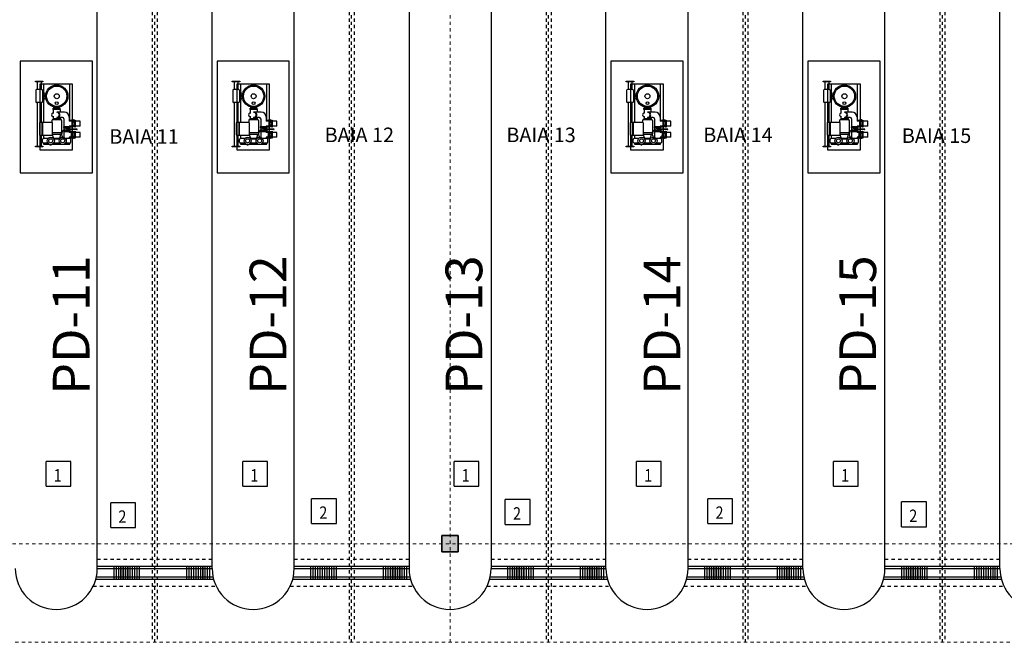
# Model space of a CAD drawing. Units: millimetres. Extents: x 1083790 to 1093695, y 205636 to 211385.
# Drawn here: x 1087866 to 1087896, y 205773 to 205792 of the extents above; entities that cross this region are included whole.
import ezdxf
from ezdxf.enums import TextEntityAlignment as Align

# ---------------------------------------------------------------- set-up
doc = ezdxf.new("R2010")
doc.units = ezdxf.units.MM
doc.header["$LTSCALE"] = 0.0005
for name, pattern in [('ACAD_ISO02W100', [15, 12, -3]), ('CONTINUO', [0]), ('DASHDOT', [25.4, 12.7, -6.35, 0, -6.35]), ('HIDDEN', [9.525, 6.35, -3.175])]:
    doc.linetypes.add(name, pattern=pattern)
for name, color, linetype in [('Borda-TEXT', 7, 'Continuous'), ('EIXOS', 2, 'DASHDOT'), ('EJE', 7, 'Continuous'), ('G-09', 7, 'Continuous'), ('H_ESTRUTURA', 250, 'Continuous'), ('LAYER1', 1, 'Continuous'), ('LAYER2', 2, 'Continuous'), ('LAYER3', 3, 'Continuous'), ('LAYER6', 6, 'Continuous'), ('P-10-EQUIPOS', 1, 'Continuous'), ('PERFILES', 2, 'Continuous'), ('PILAR', 5, 'Continuous'), ('PROJ', 1, 'HIDDEN'), ('S-20', 8, 'Continuous'), ('S-31-suportes', 253, 'Continuous'), ('TX0125', 3, 'Continuous')]:
    doc.layers.add(name, color=color, linetype=linetype)
doc.styles.add('ARIAL', font='ARIAL.TTF')
doc.styles.add('ROMANS', font='romans')
doc.styles.add('TSSD_Rein', font='ARIAL.TTF', dxfattribs={"width": 0.75})

# ---------------------------------------------------------------- blocks, each defined once
blk = doc.blocks.new('skid-descarga')
for p, q in [((-675, 435), (-675, 200)), ((-560, 435), (-560, 200)), ((-483, 369), (-483, 122)), ((-721, 172), (-721, -167)), ((-539, 200), (-696, 200)), ((-514, 172), (-514, -167)), ((-475, 122), (-514, 122)), ((-494, 122), (-494, -122)), ((-475, 122), (-475, -122)), ((-475, 75), (-415, 75)), ((-539, -195), (-696, -195)), ((-675, -195), (-675, -1526)), ((-560, -195), (-560, -800)), ((-475, -122), (-514, -122)), ((-483, -122), (-483, -800)), ((-475, -75), (-415, -75)), ((-192, -405), (-192, -365)), ((27, -365), (-192, -365)), ((27, -385), (-192, -385)), ((27, -405), (-192, -405)), ((-187, -405), (-187, -517)), ((-142, -365), (-142, -309)), ((151, -487), (-83, -487)), ((-23, -365), (-23, -340)), ((22, -405), (22, -487)), ((27, -405), (27, -365)), ((-526, -1188), (-526, -800)), ((-509, -1188), (-509, -800)), ((-230, -737), (-230, -800)), ((44, -715), (-209, -715)), ((-194, -676), (29, -676)), ((-194, -676), (-194, -715)), ((-194, -696), (29, -696)), ((-187, -616), (-187, -676)), ((92, -647), (-83, -647)), ((22, -647), (22, -676)), ((29, -676), (29, -715)), ((65, -737), (65, -1149)), ((132, -687), (132, -937)), ((301, -636), (301, -761)), ((392, -761), (301, -761)), ((467, -761), (407, -761)), ((446, -721), (431, -721)), ((431, -721), (431, -761)), ((446, -721), (446, -761)), ((628, -761), (482, -761)), ((628, -908), (628, -761)), ((-560, -1188), (-560, -1526)), ((-483, -1188), (-483, -1288)), ((44, -1111), (-209, -1111)), ((44, -1171), (-209, -1171)), ((-168, -1307), (-209, -1171)), ((3, -1307), (44, -1171)), ((132, -953), (132, -1057)), ((132, -1072), (132, -1252)), ((301, -908), (301, -937)), ((392, -908), (301, -908)), ((301, -953), (301, -996)), ((301, -1018), (301, -1057)), ((301, -1072), (301, -1101)), ((392, -1101), (301, -1101)), ((467, -908), (407, -908)), ((467, -1101), (407, -1101)), ((431, -924), (431, -908)), ((446, -924), (431, -924)), ((446, -1084), (431, -1084)), ((431, -1084), (431, -1101)), ((446, -924), (446, -908)), ((446, -1084), (446, -1101)), ((628, -908), (482, -908)), ((628, -1101), (482, -1101)), ((628, -1248), (628, -1101)), ((-516, -1400), (-516, -1314)), ((-350, -1288), (-483, -1288)), ((-350, -1427), (-483, -1427)), ((-279, -1495), (-279, -1466)), ((-252, -1495), (-252, -1466)), ((16, -1288), (-181, -1288)), ((16, -1427), (-181, -1427)), ((3, -1307), (-168, -1307)), ((317, -1288), (185, -1288)), ((317, -1427), (185, -1427)), ((392, -1248), (301, -1248)), ((301, -1248), (301, -1288)), ((351, -1400), (351, -1314)), ((467, -1248), (407, -1248)), ((431, -1288), (431, -1248)), ((446, -1288), (431, -1288)), ((446, -1288), (446, -1248)), ((628, -1248), (482, -1248))]:
    blk.add_line(p, q)
for points in [[(-503, 435), (-733, 435), (-733, 454), (-503, 454)], [(407, -939), (392, -939), (392, -730), (407, -730)], [(482, -939), (467, -939), (467, -730), (482, -730)], [(119, -953), (315, -953), (315, -937), (119, -937)], [(119, -1072), (315, -1072), (315, -1057), (119, -1057)], [(407, -1279), (392, -1279), (392, -1070), (407, -1070)], [(482, -1279), (467, -1279), (467, -1070), (482, -1070)], [(-503, -1546), (-733, -1546), (-733, -1526), (-503, -1526)]]:
    blk.add_lwpolyline(points, close=True)
for points in [[(317, -761), (317, 369), (-483, 369)], [(217, -996), (538, -996)], [(538, -1018), (217, -1018)], [(317, -996), (317, -908)], [(317, -1101), (317, -1018)], [(-483, -1427), (-483, -1461), (-301, -1461)], [(-252, -1495), (-279, -1495)], [(-230, -1461), (317, -1461), (317, -1427)], [(317, -1288), (317, -1248)]]:
    blk.add_lwpolyline(points)
blk.add_lwpolyline([(-230, -800), (-591, -800, 0.414214), (-612, -821), (-612, -1166, 0.414214), (-591, -1188), (-230, -1188, 0.414214), (-209, -1166), (-209, -821, 0.414214)], format="xyb", close=True)
for centre, radius in [((-83, 0), 341), ((-83, 0), 309), ((-83, 0), 76), ((-83, -211), 43.5), ((-265, -1357), 110), ((-265, -1357), 60.8), ((100, -1357), 110), ((100, -1357), 60.8)]:
    blk.add_circle(centre, radius)
for centre, radius, start, end in [((-694, 172), 27.7, 93.9511, 180), ((-541, 172), 27.7, 0, 86.0489), ((-694, -167), 27.7, 180, 266.0489), ((-541, -167), 27.7, 273.9511, 0), ((-187, -567), 49.7, 70.525, 289.4008), ((-83, -567), 99.7, 53.3609, 306.6391), ((-83, -567), 80, 90, 270), ((151, -636), 150, 0, 90), ((-209, -737), 21.7, 90, 180), ((44, -737), 21.7, 0, 90), ((92, -687), 40.1, 0, 90), ((371, -834), 102, 133.6924, 226.3076), ((44, -1090), 21.7, 270, 0), ((44, -1149), 21.7, 270, 0), ((217, -1007), 11, 90, 270), ((371, -1174), 102, 133.6924, 226.3076), ((538, -1007), 11, 270, 90), ((-483, -1322), 34, 90, 167.2223), ((-482, -1393), 34, 192.9908, 270.2131), ((217, -1158), 155, 263.877, 302.9477), ((317, -1322), 34, 12.7777, 90), ((317, -1393), 34, 269.7869, 347.0092)]:
    blk.add_arc(centre, radius, start, end)

msp = doc.modelspace()

# ---------------------------------------------------------------- hatches: boundary and pattern name
at = {"layer": 'H_ESTRUTURA', "linetype": 'CONTINUO'}
msp.add_hatch(color=256, dxfattribs=at).paths.add_polyline_path([(1087878.584, 205776.174), (1087879.084, 205776.174), (1087879.084, 205775.674), (1087878.584, 205775.674)])

# ---------------------------------------------------------------- linework, layer by layer
at = {"layer": 'Borda-TEXT', "linetype": 'Continuous'}
for points in [[(1087867.278, 205778.43), (1087866.522, 205778.43)], [(1087866.522, 205777.674), (1087866.522, 205778.43)], [(1087867.278, 205777.674), (1087867.278, 205778.43)], [(1087873.27, 205778.43), (1087872.514, 205778.43)], [(1087872.514, 205777.674), (1087872.514, 205778.43)], [(1087873.27, 205777.674), (1087873.27, 205778.43)], [(1087879.709, 205778.43), (1087878.953, 205778.43)], [(1087878.953, 205777.674), (1087878.953, 205778.43)], [(1087879.709, 205777.674), (1087879.709, 205778.43)], [(1087885.27, 205778.43), (1087884.514, 205778.43)], [(1087884.514, 205777.674), (1087884.514, 205778.43)], [(1087885.27, 205777.674), (1087885.27, 205778.43)], [(1087891.27, 205778.43), (1087890.514, 205778.43)], [(1087890.514, 205777.674), (1087890.514, 205778.43)], [(1087891.27, 205777.674), (1087891.27, 205778.43)], [(1087866.522, 205777.674), (1087867.278, 205777.674)], [(1087872.514, 205777.674), (1087873.27, 205777.674)], [(1087878.953, 205777.674), (1087879.709, 205777.674)], [(1087884.514, 205777.674), (1087885.27, 205777.674)], [(1087890.514, 205777.674), (1087891.27, 205777.674)], [(1087875.369, 205777.294), (1087874.613, 205777.294)], [(1087874.613, 205776.537), (1087874.613, 205777.294)], [(1087875.369, 205776.537), (1087875.369, 205777.294)], [(1087881.272, 205777.27), (1087880.516, 205777.27)], [(1087880.516, 205776.513), (1087880.516, 205777.27)], [(1087881.272, 205776.513), (1087881.272, 205777.27)], [(1087887.441, 205777.294), (1087886.685, 205777.294)], [(1087886.685, 205776.537), (1087886.685, 205777.294)], [(1087887.441, 205776.537), (1087887.441, 205777.294)], [(1087869.248, 205777.173), (1087868.492, 205777.173)], [(1087868.492, 205776.417), (1087868.492, 205777.173)], [(1087869.248, 205776.417), (1087869.248, 205777.173)], [(1087893.345, 205777.197), (1087892.589, 205777.197)], [(1087892.589, 205776.441), (1087892.589, 205777.197)], [(1087893.345, 205776.441), (1087893.345, 205777.197)], [(1087868.492, 205776.417), (1087869.248, 205776.417)], [(1087874.613, 205776.537), (1087875.369, 205776.537)], [(1087880.516, 205776.513), (1087881.272, 205776.513)], [(1087886.685, 205776.537), (1087887.441, 205776.537)], [(1087892.589, 205776.441), (1087893.345, 205776.441)]]:
    msp.add_lwpolyline(points, dxfattribs=at)
at = {"layer": 'EIXOS', "lineweight": 0}
for p, q in [((1087878.834, 205772.924), (1087878.834, 205809.27)), ((1087799.103, 205775.924), (1088018.114, 205775.924))]:
    msp.add_line(p, q, dxfattribs=at)
at = {"layer": 'EJE', "color": 8, "linetype": 'DASHDOT'}
for p, q in [((1087869.834, 205772.924), (1087869.834, 205804.924)), ((1087875.834, 205772.924), (1087875.834, 205804.924)), ((1087881.834, 205772.924), (1087881.834, 205804.924)), ((1087887.834, 205772.924), (1087887.834, 205804.924)), ((1087893.834, 205772.924), (1087893.834, 205804.924))]:
    msp.add_line(p, q, dxfattribs=at)
at = {"layer": 'LAYER1', "color": 1, "linetype": 'ACAD_ISO02W100'}
for p, q in [((1087868.084, 205775.457), (1087871.584, 205775.457)), ((1087874.084, 205775.457), (1087877.584, 205775.457)), ((1087880.084, 205775.457), (1087883.584, 205775.457)), ((1087886.084, 205775.457), (1087889.584, 205775.457)), ((1087892.084, 205775.457), (1087895.584, 205775.457)), ((1087867.965, 205774.633), (1087871.707, 205774.633)), ((1087873.965, 205774.633), (1087877.707, 205774.633)), ((1087879.965, 205774.633), (1087883.707, 205774.633)), ((1087885.965, 205774.633), (1087889.707, 205774.633)), ((1087891.965, 205774.633), (1087895.707, 205774.633))]:
    msp.add_line(p, q, dxfattribs=at)
at = {"layer": 'LAYER2', "color": 2, "linetype": 'Continuous'}
for p, q in [((1087868.585, 205775.245), (1087868.585, 205774.846)), ((1087868.656, 205775.245), (1087868.656, 205774.846)), ((1087868.727, 205775.245), (1087868.727, 205774.846)), ((1087868.791, 205775.245), (1087868.791, 205774.846)), ((1087868.798, 205775.245), (1087868.798, 205774.846)), ((1087868.862, 205775.245), (1087868.862, 205774.846)), ((1087868.868, 205775.245), (1087868.868, 205774.846)), ((1087868.933, 205775.245), (1087868.933, 205774.846)), ((1087868.939, 205775.245), (1087868.939, 205774.846)), ((1087869.004, 205775.245), (1087869.004, 205774.846)), ((1087869.01, 205775.245), (1087869.01, 205774.846)), ((1087869.074, 205775.245), (1087869.074, 205774.846)), ((1087869.081, 205775.245), (1087869.081, 205774.846)), ((1087869.152, 205775.245), (1087869.152, 205774.846)), ((1087869.222, 205775.245), (1087869.222, 205774.846)), ((1087869.293, 205775.245), (1087869.293, 205774.846)), ((1087869.364, 205775.245), (1087869.364, 205774.846)), ((1087870.799, 205775.245), (1087870.799, 205774.846)), ((1087870.87, 205775.245), (1087870.87, 205774.846)), ((1087870.941, 205775.245), (1087870.941, 205774.846)), ((1087871.012, 205775.245), (1087871.012, 205774.846)), ((1087871.018, 205775.245), (1087871.018, 205774.846)), ((1087871.083, 205775.245), (1087871.083, 205774.846)), ((1087871.089, 205775.245), (1087871.089, 205774.846)), ((1087871.153, 205775.245), (1087871.153, 205774.846)), ((1087871.16, 205775.245), (1087871.16, 205774.846)), ((1087871.224, 205775.245), (1087871.224, 205774.846)), ((1087871.231, 205775.245), (1087871.231, 205774.846)), ((1087871.295, 205775.245), (1087871.295, 205774.846)), ((1087871.301, 205775.245), (1087871.301, 205774.846)), ((1087871.366, 205775.245), (1087871.366, 205774.846)), ((1087871.436, 205775.245), (1087871.436, 205774.846)), ((1087871.507, 205775.245), (1087871.507, 205774.846)), ((1087874.585, 205775.245), (1087874.585, 205774.846)), ((1087874.656, 205775.245), (1087874.656, 205774.846)), ((1087874.727, 205775.245), (1087874.727, 205774.846)), ((1087874.791, 205775.245), (1087874.791, 205774.846)), ((1087874.798, 205775.245), (1087874.798, 205774.846)), ((1087874.862, 205775.245), (1087874.862, 205774.846)), ((1087874.868, 205775.245), (1087874.868, 205774.846)), ((1087874.933, 205775.245), (1087874.933, 205774.846)), ((1087874.939, 205775.245), (1087874.939, 205774.846)), ((1087875.004, 205775.245), (1087875.004, 205774.846)), ((1087875.01, 205775.245), (1087875.01, 205774.846)), ((1087875.074, 205775.245), (1087875.074, 205774.846)), ((1087875.081, 205775.245), (1087875.081, 205774.846)), ((1087875.152, 205775.245), (1087875.152, 205774.846)), ((1087875.222, 205775.245), (1087875.222, 205774.846)), ((1087875.293, 205775.245), (1087875.293, 205774.846)), ((1087875.364, 205775.245), (1087875.364, 205774.846)), ((1087876.799, 205775.245), (1087876.799, 205774.846)), ((1087876.87, 205775.245), (1087876.87, 205774.846)), ((1087876.941, 205775.245), (1087876.941, 205774.846)), ((1087877.012, 205775.245), (1087877.012, 205774.846)), ((1087877.018, 205775.245), (1087877.018, 205774.846)), ((1087877.083, 205775.245), (1087877.083, 205774.846)), ((1087877.089, 205775.245), (1087877.089, 205774.846)), ((1087877.153, 205775.245), (1087877.153, 205774.846)), ((1087877.16, 205775.245), (1087877.16, 205774.846)), ((1087877.224, 205775.245), (1087877.224, 205774.846)), ((1087877.231, 205775.245), (1087877.231, 205774.846)), ((1087877.295, 205775.245), (1087877.295, 205774.846)), ((1087877.301, 205775.245), (1087877.301, 205774.846)), ((1087877.366, 205775.245), (1087877.366, 205774.846)), ((1087877.436, 205775.245), (1087877.436, 205774.846)), ((1087877.507, 205775.245), (1087877.507, 205774.846)), ((1087880.585, 205775.245), (1087880.585, 205774.846)), ((1087880.656, 205775.245), (1087880.656, 205774.846)), ((1087880.727, 205775.245), (1087880.727, 205774.846)), ((1087880.791, 205775.245), (1087880.791, 205774.846)), ((1087880.798, 205775.245), (1087880.798, 205774.846)), ((1087880.862, 205775.245), (1087880.862, 205774.846)), ((1087880.868, 205775.245), (1087880.868, 205774.846)), ((1087880.933, 205775.245), (1087880.933, 205774.846)), ((1087880.939, 205775.245), (1087880.939, 205774.846)), ((1087881.004, 205775.245), (1087881.004, 205774.846)), ((1087881.01, 205775.245), (1087881.01, 205774.846)), ((1087881.074, 205775.245), (1087881.074, 205774.846)), ((1087881.081, 205775.245), (1087881.081, 205774.846)), ((1087881.152, 205775.245), (1087881.152, 205774.846)), ((1087881.222, 205775.245), (1087881.222, 205774.846)), ((1087881.293, 205775.245), (1087881.293, 205774.846)), ((1087881.364, 205775.245), (1087881.364, 205774.846)), ((1087882.799, 205775.245), (1087882.799, 205774.846)), ((1087882.87, 205775.245), (1087882.87, 205774.846)), ((1087882.941, 205775.245), (1087882.941, 205774.846)), ((1087883.012, 205775.245), (1087883.012, 205774.846)), ((1087883.018, 205775.245), (1087883.018, 205774.846)), ((1087883.083, 205775.245), (1087883.083, 205774.846)), ((1087883.089, 205775.245), (1087883.089, 205774.846)), ((1087883.153, 205775.245), (1087883.153, 205774.846)), ((1087883.16, 205775.245), (1087883.16, 205774.846)), ((1087883.224, 205775.245), (1087883.224, 205774.846)), ((1087883.231, 205775.245), (1087883.231, 205774.846)), ((1087883.295, 205775.245), (1087883.295, 205774.846)), ((1087883.301, 205775.245), (1087883.301, 205774.846)), ((1087883.366, 205775.245), (1087883.366, 205774.846)), ((1087883.436, 205775.245), (1087883.436, 205774.846)), ((1087883.507, 205775.245), (1087883.507, 205774.846)), ((1087886.585, 205775.245), (1087886.585, 205774.846)), ((1087886.656, 205775.245), (1087886.656, 205774.846)), ((1087886.727, 205775.245), (1087886.727, 205774.846)), ((1087886.791, 205775.245), (1087886.791, 205774.846)), ((1087886.798, 205775.245), (1087886.798, 205774.846)), ((1087886.862, 205775.245), (1087886.862, 205774.846)), ((1087886.868, 205775.245), (1087886.868, 205774.846)), ((1087886.933, 205775.245), (1087886.933, 205774.846)), ((1087886.939, 205775.245), (1087886.939, 205774.846)), ((1087887.004, 205775.245), (1087887.004, 205774.846)), ((1087887.01, 205775.245), (1087887.01, 205774.846)), ((1087887.074, 205775.245), (1087887.074, 205774.846)), ((1087887.081, 205775.245), (1087887.081, 205774.846)), ((1087887.152, 205775.245), (1087887.152, 205774.846)), ((1087887.222, 205775.245), (1087887.222, 205774.846)), ((1087887.293, 205775.245), (1087887.293, 205774.846)), ((1087887.364, 205775.245), (1087887.364, 205774.846)), ((1087888.799, 205775.245), (1087888.799, 205774.846)), ((1087888.87, 205775.245), (1087888.87, 205774.846)), ((1087888.941, 205775.245), (1087888.941, 205774.846)), ((1087889.012, 205775.245), (1087889.012, 205774.846)), ((1087889.018, 205775.245), (1087889.018, 205774.846)), ((1087889.083, 205775.245), (1087889.083, 205774.846)), ((1087889.089, 205775.245), (1087889.089, 205774.846)), ((1087889.153, 205775.245), (1087889.153, 205774.846)), ((1087889.16, 205775.245), (1087889.16, 205774.846)), ((1087889.224, 205775.245), (1087889.224, 205774.846)), ((1087889.231, 205775.245), (1087889.231, 205774.846)), ((1087889.295, 205775.245), (1087889.295, 205774.846)), ((1087889.301, 205775.245), (1087889.301, 205774.846)), ((1087889.366, 205775.245), (1087889.366, 205774.846)), ((1087889.436, 205775.245), (1087889.436, 205774.846)), ((1087889.507, 205775.245), (1087889.507, 205774.846)), ((1087892.585, 205775.245), (1087892.585, 205774.846)), ((1087892.656, 205775.245), (1087892.656, 205774.846)), ((1087892.727, 205775.245), (1087892.727, 205774.846)), ((1087892.791, 205775.245), (1087892.791, 205774.846)), ((1087892.798, 205775.245), (1087892.798, 205774.846)), ((1087892.862, 205775.245), (1087892.862, 205774.846)), ((1087892.868, 205775.245), (1087892.868, 205774.846)), ((1087892.933, 205775.245), (1087892.933, 205774.846)), ((1087892.939, 205775.245), (1087892.939, 205774.846)), ((1087893.004, 205775.245), (1087893.004, 205774.846)), ((1087893.01, 205775.245), (1087893.01, 205774.846)), ((1087893.074, 205775.245), (1087893.074, 205774.846)), ((1087893.081, 205775.245), (1087893.081, 205774.846)), ((1087893.152, 205775.245), (1087893.152, 205774.846)), ((1087893.222, 205775.245), (1087893.222, 205774.846)), ((1087893.293, 205775.245), (1087893.293, 205774.846)), ((1087893.364, 205775.245), (1087893.364, 205774.846)), ((1087894.799, 205775.245), (1087894.799, 205774.846)), ((1087894.87, 205775.245), (1087894.87, 205774.846)), ((1087894.941, 205775.245), (1087894.941, 205774.846)), ((1087895.012, 205775.245), (1087895.012, 205774.846)), ((1087895.018, 205775.245), (1087895.018, 205774.846)), ((1087895.083, 205775.245), (1087895.083, 205774.846)), ((1087895.089, 205775.245), (1087895.089, 205774.846)), ((1087895.153, 205775.245), (1087895.153, 205774.846)), ((1087895.16, 205775.245), (1087895.16, 205774.846)), ((1087895.224, 205775.245), (1087895.224, 205774.846)), ((1087895.231, 205775.245), (1087895.231, 205774.846)), ((1087895.295, 205775.245), (1087895.295, 205774.846)), ((1087895.301, 205775.245), (1087895.301, 205774.846)), ((1087895.366, 205775.245), (1087895.366, 205774.846)), ((1087895.436, 205775.245), (1087895.436, 205774.846)), ((1087895.507, 205775.245), (1087895.507, 205774.846))]:
    msp.add_line(p, q, dxfattribs=at)
at = {"layer": 'LAYER3', "color": 3, "linetype": 'Continuous'}
for p, q in [((1087868.084, 205775.174), (1087871.584, 205775.174)), ((1087874.084, 205775.174), (1087877.584, 205775.174)), ((1087880.084, 205775.174), (1087883.584, 205775.174)), ((1087886.084, 205775.174), (1087889.584, 205775.174)), ((1087892.084, 205775.174), (1087895.584, 205775.174)), ((1087868.058, 205774.916), (1087871.61, 205774.916)), ((1087874.058, 205774.916), (1087877.61, 205774.916)), ((1087880.058, 205774.916), (1087883.61, 205774.916)), ((1087886.058, 205774.916), (1087889.61, 205774.916)), ((1087892.058, 205774.916), (1087895.61, 205774.916))]:
    msp.add_line(p, q, dxfattribs=at)
at = {"layer": 'LAYER6', "color": 3, "linetype": 'Continuous'}
for p, q in [((1087868.084, 205775.174), (1087868.084, 205802.674)), ((1087871.584, 205775.174), (1087871.584, 205802.674)), ((1087874.084, 205775.174), (1087874.084, 205802.674)), ((1087877.584, 205802.674), (1087877.584, 205775.174)), ((1087880.084, 205802.674), (1087880.084, 205775.174)), ((1087883.584, 205775.174), (1087883.584, 205802.674)), ((1087886.084, 205775.174), (1087886.084, 205802.674)), ((1087889.584, 205775.174), (1087889.584, 205802.674)), ((1087892.084, 205775.174), (1087892.084, 205802.674)), ((1087895.584, 205775.174), (1087895.584, 205802.674)), ((1087868.084, 205775.245), (1087871.584, 205775.245)), ((1087874.084, 205775.245), (1087877.584, 205775.245)), ((1087880.084, 205775.245), (1087883.584, 205775.245)), ((1087886.084, 205775.245), (1087889.584, 205775.245)), ((1087892.084, 205775.245), (1087895.584, 205775.245)), ((1087868.041, 205774.846), (1087871.627, 205774.846)), ((1087874.041, 205774.846), (1087877.627, 205774.846)), ((1087880.041, 205774.846), (1087883.627, 205774.846)), ((1087886.041, 205774.846), (1087889.627, 205774.846)), ((1087892.041, 205774.846), (1087895.627, 205774.846))]:
    msp.add_line(p, q, dxfattribs=at)
for centre, start, end in [((1087866.834, 205775.174), 180, 0), ((1087872.834, 205775.174), 180, 0), ((1087878.834, 205775.174), 180, 270), ((1087878.834, 205775.174), 270, 0), ((1087884.834, 205775.174), 180, 0), ((1087890.834, 205775.174), 180, 0), ((1087896.834, 205775.174), 180, 0)]:
    msp.add_arc(centre, 1.25, start, end, dxfattribs=at)
at = {"layer": 'P-10-EQUIPOS'}
for points in [[(1087866.334, 205787.924), (1087867.334, 205787.924), (1087867.334, 205789.924), (1087866.334, 205789.924)], [(1087872.334, 205787.924), (1087873.334, 205787.924), (1087873.334, 205789.924), (1087872.334, 205789.924)], [(1087884.334, 205787.924), (1087885.334, 205787.924), (1087885.334, 205789.924), (1087884.334, 205789.924)], [(1087890.334, 205787.924), (1087891.334, 205787.924), (1087891.334, 205789.924), (1087890.334, 205789.924)]]:
    msp.add_lwpolyline(points, close=True, dxfattribs=at)
at = {"layer": 'PERFILES', "color": 1, "linetype": 'HIDDEN'}
for p, q in [((1087869.758, 205804.924), (1087869.758, 205772.924)), ((1087869.91, 205804.924), (1087869.91, 205772.924)), ((1087875.758, 205804.924), (1087875.758, 205772.924)), ((1087875.91, 205804.924), (1087875.91, 205772.924)), ((1087881.758, 205804.924), (1087881.758, 205772.924)), ((1087881.91, 205804.924), (1087881.91, 205772.924)), ((1087887.758, 205804.924), (1087887.758, 205772.924)), ((1087887.91, 205804.924), (1087887.91, 205772.924)), ((1087893.758, 205804.924), (1087893.758, 205772.924)), ((1087893.91, 205804.924), (1087893.91, 205772.924))]:
    msp.add_line(p, q, dxfattribs=at)
at = {"layer": 'PILAR'}
msp.add_lwpolyline([(1087878.584, 205776.174), (1087879.084, 205776.174), (1087879.084, 205775.674), (1087878.584, 205775.674)], close=True, dxfattribs=at)
at = {"layer": 'PROJ', "color": 1, "linetype": 'HIDDEN', "lineweight": 0}
msp.add_line((1087804.584, 205772.924), (1088018.114, 205772.924), dxfattribs=at)
at = {"layer": 'S-20'}
for points in [[(1087865.734, 205787.224), (1087867.934, 205787.224), (1087867.934, 205790.624), (1087865.734, 205790.624)], [(1087871.734, 205787.224), (1087873.934, 205787.224), (1087873.934, 205790.624), (1087871.734, 205790.624)], [(1087883.734, 205787.224), (1087885.934, 205787.224), (1087885.934, 205790.624), (1087883.734, 205790.624)], [(1087889.734, 205787.224), (1087891.934, 205787.224), (1087891.934, 205790.624), (1087889.734, 205790.624)]]:
    msp.add_lwpolyline(points, close=True, dxfattribs=at)
at = {"layer": 'S-31-suportes'}
msp.add_lwpolyline([(1087879.084, 205776.174), (1087878.584, 205776.174), (1087878.584, 205775.674), (1087879.084, 205775.674)], close=True, dxfattribs=at)

# ---------------------------------------------------------------- block references
at = {"layer": 'P-10-EQUIPOS', "xscale": 0.0009999999310821295, "yscale": 0.0009999999892897904, "zscale": 0.001}
for p in [(1087866.931, 205789.555), (1087872.931, 205789.555), (1087884.931, 205789.555), (1087890.931, 205789.555)]:
    msp.add_blockref('skid-descarga', p, dxfattribs=at)

# ---------------------------------------------------------------- texts
at = {"layer": 'Borda-TEXT', "linetype": 'Continuous', "style": 'ROMANS', "width": 0.85}
for s, p in [('1', (1087866.757, 205777.82)), ('1', (1087872.749, 205777.82)), ('1', (1087879.188, 205777.82)), ('1', (1087884.749, 205777.82)), ('1', (1087890.749, 205777.82)), ('2', (1087868.727, 205776.563)), ('2', (1087874.848, 205776.684)), ('2', (1087880.752, 205776.659)), ('2', (1087886.921, 205776.684)), ('2', (1087892.824, 205776.587))]:
    msp.add_text(s, height=0.378, dxfattribs=at).set_placement(p)
at = {"layer": 'G-09', "style": 'ARIAL'}
for s, p in [('PD-11', (1087867.848, 205782.585)), ('PD-12', (1087873.848, 205782.585)), ('PD-13', (1087879.814, 205782.585)), ('PD-14', (1087885.848, 205782.585)), ('PD-15', (1087891.814, 205782.585))]:
    msp.add_text(s, height=1.12, rotation=90, dxfattribs=at).set_placement(p, align=Align.CENTER)
at = {"layer": 'TX0125', "char_height": 0.4431, "width": 7.52837, "attachment_point": 2, "style": 'TSSD_Rein'}
for s, insert in [('BAIA 12', (1087876.068, 205788.599)), ('BAIA 13', (1087881.606, 205788.599)), ('BAIA 11', (1087869.509, 205788.55)), ('BAIA 14', (1087887.606, 205788.599)), ('BAIA 15', (1087893.655, 205788.574))]:
    msp.add_mtext(s, dxfattribs=dict(at, insert=insert))

doc.saveas('drawing.dxf')
